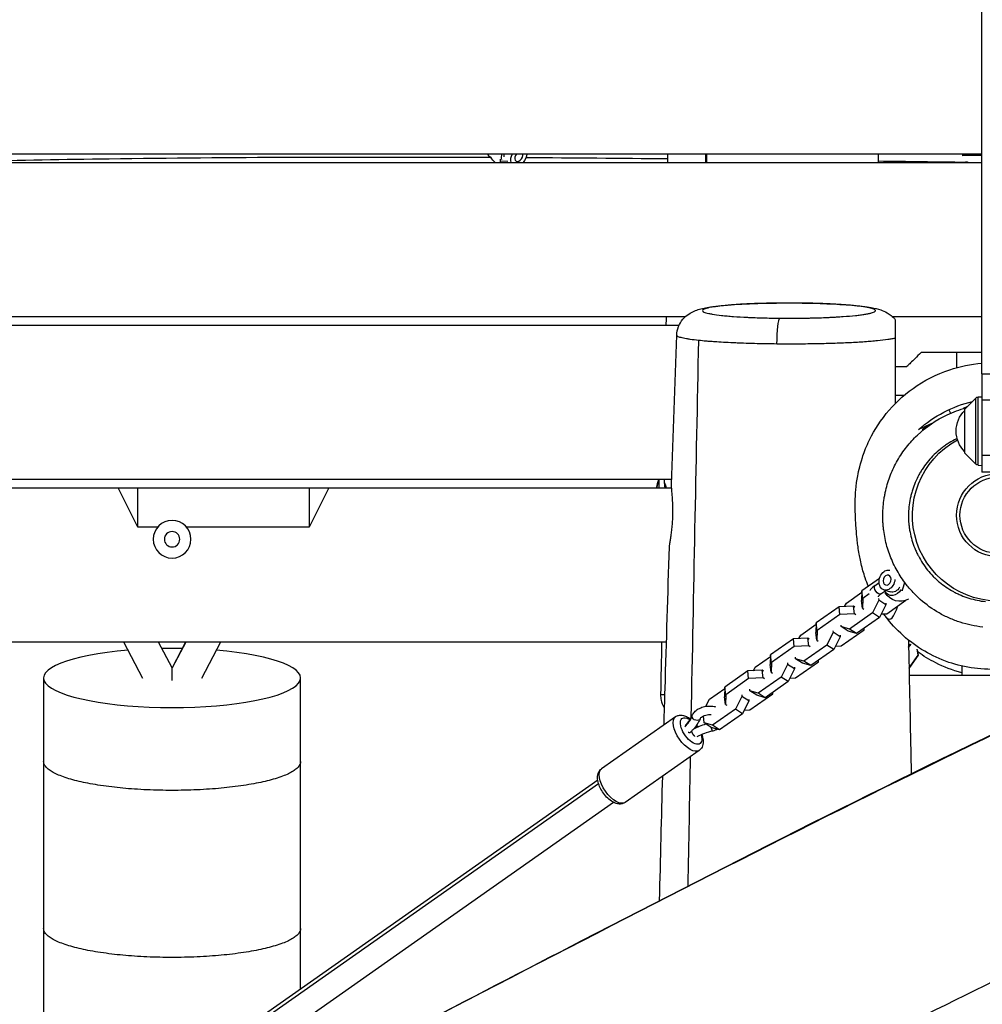
# Model space of a CAD drawing. Units: millimetres. Extents: x -6335 to 5597, y -7084 to 8160.
# Drawn here: x -571 to -9, y 2914 to 3489 of the extents above; entities that cross this region are included whole.
import ezdxf

# ---------------------------------------------------------------- set-up
doc = ezdxf.new("R2010")
doc.units = ezdxf.units.MM
doc.header["$LTSCALE"] = 20
doc.linetypes.add('HIDDEN', pattern=[9.525, 6.35, -3.175])
for name, color, linetype in [('2d', 230, 'Continuous'), ('ASTM-BufferZone', 240, 'HIDDEN'), ('ASTM-SafetyZone', 64, 'HIDDEN')]:
    doc.layers.add(name, color=color, linetype=linetype)

msp = doc.modelspace()

# ---------------------------------------------------------------- linework, layer by layer
at = {"layer": '2d'}
for p, q in [((-985.46, 3411), (-9.5, 3411)), ((-297.53, 3410.33), (-297.54, 3411)), ((-297.53, 3411), (-297.53, 3410.33)), ((-297.53, 3410.33), (-295.99, 3408.97)), ((-170.01, 3406), (-170.01, 3411)), ((-70.01, 3411), (-70.01, 3406)), ((-9.5, 3410), (-21, 3410)), ((-986.12, 3406), (-9.5, 3406)), ((-290.33, 3406), (-290.32, 3406.83)), ((-290.32, 3406.83), (-290.31, 3407.91)), ((-290.32, 3406.83), (-286.09, 3406.8)), ((-788.97, 3316), (-182.46, 3316)), ((-153.46, 3316), (-153.46, 3316)), ((-61.69, 3316), (-9.5, 3316)), ((-754.64, 3311), (-186.12, 3311)), ((-24.15, 3286.19), (-24.15, 3295)), ((-9.5, 3282.5), (-9.5, 3225.15)), ((-9.5, 3282.5), (-1.5, 3282.5)), ((-19.5, 3261.95), (-12.98, 3268.46)), ((-12.98, 3229.84), (-12.98, 3268.46)), ((-11.67, 3269.05), (-9.5, 3269.16)), ((-11.67, 3229.25), (-11.67, 3269.05)), ((-1.5, 3267.15), (-9.5, 3267.15)), ((-28.74, 3261.63), (-27.78, 3259.57)), ((-18.23, 3263.22), (-20.34, 3262.24)), ((-19.5, 3236.35), (-19.5, 3261.95)), ((-38.29, 3253.86), (-46.5, 3250.04)), ((-19.5, 3236.35), (-12.98, 3229.84)), ((-9.5, 3235.15), (-1.5, 3235.15)), ((-11.67, 3229.25), (-9.5, 3229.14)), ((-1.5, 3225.15), (-9.5, 3225.15)), ((-744.23, 3221), (-190.48, 3221)), ((-198.01, 3221), (-198.01, 3216)), ((-744.19, 3216), (-190.51, 3216)), ((-502.01, 3193.06), (-513.48, 3216)), ((-502.01, 3193.06), (-502.01, 3216)), ((-402.01, 3216), (-402.01, 3193.06)), ((-390.54, 3216), (-402.01, 3193.06)), ((-490.44, 3193.06), (-502.01, 3193.06)), ((-402.01, 3193.06), (-473.56, 3193.06)), ((-45.41, 3174.19), (-45.41, 3174.19)), ((-69.2, 3163.14), (-79.53, 3155.88)), ((-39.52, 3166.11), (-39.52, 3166.1)), ((-79.53, 3155.88), (-79.71, 3150.26)), ((-79, 3151.41), (-79.53, 3155.88)), ((-71.84, 3158.97), (-69.44, 3160.66)), ((-68.39, 3154.06), (-65.49, 3156.1)), ((-66.62, 3156.45), (-62.82, 3155.25)), ((-34.69, 3161.38), (-34.69, 3161.38)), ((-33.08, 3160.06), (-33.08, 3160.06)), ((-28.15, 3156.65), (-28.15, 3156.65)), ((-88.52, 3148.75), (-79.55, 3155.05)), ((-79.19, 3145.79), (-79.71, 3150.26)), ((-79, 3151.41), (-79.19, 3145.79)), ((-75.18, 3154.1), (-79, 3151.41)), ((-69.6, 3150.42), (-73.38, 3142.95)), ((-69.71, 3151.33), (-69.6, 3150.42)), ((-65.47, 3147.81), (-69.6, 3150.42)), ((-64.96, 3142.54), (-53.83, 3150.37)), ((-47.14, 3152.44), (-47.14, 3152.44)), ((-26.09, 3155.46), (-26.09, 3155.46)), ((-25.91, 3155.36), (-25.91, 3155.37)), ((-92.81, 3146.54), (-106.17, 3137.15)), ((-84.39, 3146.97), (-92.81, 3146.54)), ((-92.29, 3142.08), (-92.81, 3146.54)), ((-89.55, 3146.71), (-88.52, 3148.75)), ((-83.87, 3142.5), (-84.39, 3146.97)), ((-83.55, 3146.44), (-84.39, 3146.97)), ((-79.19, 3145.79), (-78.35, 3145.26)), ((-65.47, 3147.81), (-69.25, 3140.34)), ((-65.58, 3148.72), (-65.47, 3147.81)), ((-92.29, 3142.08), (-105.64, 3132.69)), ((-83.87, 3142.5), (-92.29, 3142.08)), ((-73.38, 3142.95), (-86.73, 3133.56)), ((-83.03, 3141.97), (-83.87, 3142.5)), ((-69.25, 3140.34), (-82.6, 3130.95)), ((-69.25, 3140.34), (-73.38, 3142.95)), ((-68.22, 3142.38), (-64.96, 3142.54)), ((-115.16, 3130.02), (-106.19, 3136.33)), ((-106.17, 3137.15), (-106.36, 3131.53)), ((-105.64, 3132.69), (-106.17, 3137.15)), ((-91.56, 3134.98), (-91.67, 3135.9)), ((-91.6, 3123.82), (-78.24, 3133.21)), ((-86.73, 3133.56), (-91.56, 3134.98)), ((-87.43, 3132.37), (-91.56, 3134.98)), ((-82.6, 3130.95), (-86.73, 3133.56)), ((-78.24, 3133.21), (-78.21, 3134.03)), ((-119.45, 3127.82), (-132.81, 3118.43)), ((-111.04, 3128.24), (-119.45, 3127.82)), ((-118.93, 3123.35), (-119.45, 3127.82)), ((-116.19, 3127.98), (-115.16, 3130.02)), ((-110.51, 3123.77), (-111.04, 3128.24)), ((-110.19, 3127.71), (-111.04, 3128.24)), ((-105.83, 3127.06), (-106.36, 3131.53)), ((-105.64, 3132.69), (-105.83, 3127.06)), ((-96.24, 3131.69), (-100.02, 3124.22)), ((-96.35, 3132.6), (-96.24, 3131.69)), ((-92.11, 3129.08), (-96.24, 3131.69)), ((-92.11, 3129.08), (-95.89, 3121.61)), ((-92.22, 3130), (-92.11, 3129.08)), ((-82.6, 3130.95), (-87.43, 3132.37)), ((-193.52, 3126), (-743.67, 3126)), ((-499.09, 3104.78), (-510.22, 3126)), ((-482, 3110.88), (-489.93, 3126)), ((-482, 3110.95), (-489.89, 3126)), ((-474.07, 3126), (-482, 3110.88)), ((-474.11, 3126), (-482, 3110.95)), ((-453.79, 3126), (-464.91, 3104.78)), ((-118.93, 3123.35), (-132.28, 3113.96)), ((-110.51, 3123.77), (-118.93, 3123.35)), ((-100.02, 3124.22), (-113.38, 3114.83)), ((-109.67, 3123.24), (-110.51, 3123.77)), ((-95.89, 3121.61), (-109.25, 3112.22)), ((-105.83, 3127.06), (-104.99, 3126.53)), ((-95.89, 3121.61), (-100.02, 3124.22)), ((-94.86, 3123.65), (-91.6, 3123.82)), ((-52.25, 3123.35), (-51.25, 3124.73)), ((-52.24, 3122.71), (-50.83, 3124.66)), ((-46.64, 3118.37), (-47.18, 3121.74)), ((-46.46, 3118.24), (-46.98, 3121.51)), ((-141.8, 3111.29), (-132.84, 3117.6)), ((-132.81, 3118.43), (-133, 3112.8)), ((-132.28, 3113.96), (-132.81, 3118.43)), ((-118.2, 3116.25), (-118.31, 3117.17)), ((-113.38, 3114.83), (-118.2, 3116.25)), ((-114.07, 3113.65), (-118.2, 3116.25)), ((-51.99, 3110.98), (-46.64, 3118.37)), ((-51.98, 3110.61), (-46.46, 3118.24)), ((-46.64, 3118.37), (-46.46, 3118.24)), ((-142.83, 3109.25), (-141.8, 3111.29)), ((-132.47, 3108.33), (-133, 3112.8)), ((-132.28, 3113.96), (-132.47, 3108.33)), ((-122.88, 3112.96), (-126.66, 3105.49)), ((-122.99, 3113.88), (-122.88, 3112.96)), ((-118.75, 3110.35), (-122.88, 3112.96)), ((-118.75, 3110.35), (-122.53, 3102.88)), ((-118.86, 3111.27), (-118.75, 3110.35)), ((-118.24, 3105.09), (-104.88, 3114.48)), ((-109.25, 3112.22), (-114.07, 3113.65)), ((-109.25, 3112.22), (-113.38, 3114.83)), ((-104.88, 3114.48), (-104.86, 3115.31)), ((-21.15, 3111.98), (-21.15, 3106.46)), ((-557, 3105), (-557, 2831.6)), ((-407, 2923.65), (-407, 3105)), ((-146.09, 3109.09), (-159.45, 3099.7)), ((-145.57, 3104.62), (-158.92, 3095.23)), ((-137.68, 3109.51), (-146.09, 3109.09)), ((-145.57, 3104.62), (-146.09, 3109.09)), ((-137.15, 3105.04), (-145.57, 3104.62)), ((-126.66, 3105.49), (-140.02, 3096.1)), ((-137.15, 3105.04), (-137.68, 3109.51)), ((-136.83, 3108.98), (-137.68, 3109.51)), ((-136.31, 3104.51), (-137.15, 3105.04)), ((-132.47, 3108.33), (-131.63, 3107.8)), ((-122.53, 3102.88), (-126.66, 3105.49)), ((-121.5, 3104.92), (-118.24, 3105.09)), ((-168.44, 3092.56), (-159.48, 3098.87)), ((-159.45, 3099.7), (-159.64, 3094.07)), ((-158.92, 3095.23), (-159.45, 3099.7)), ((-144.84, 3097.53), (-144.95, 3098.44)), ((-122.53, 3102.88), (-135.89, 3093.49)), ((-159.11, 3089.61), (-159.64, 3094.07)), ((-158.92, 3095.23), (-159.11, 3089.61)), ((-149.52, 3094.23), (-153.3, 3086.76)), ((-149.63, 3095.15), (-149.52, 3094.23)), ((-145.39, 3091.63), (-149.52, 3094.23)), ((-144.88, 3086.36), (-131.52, 3095.75)), ((-140.02, 3096.1), (-144.84, 3097.53)), ((-140.71, 3094.92), (-144.84, 3097.53)), ((-135.89, 3093.49), (-140.71, 3094.92)), ((-135.89, 3093.49), (-140.02, 3096.1)), ((-131.52, 3095.75), (-131.5, 3096.58)), ((-170.51, 3088.48), (-168.44, 3092.56)), ((-159.11, 3089.61), (-158.27, 3089.07)), ((-145.39, 3091.63), (-149.17, 3084.15)), ((-145.5, 3092.54), (-145.39, 3091.63)), ((-188.21, 3082.36), (-231.41, 3051.99)), ((-171.48, 3078.8), (-171.96, 3082.85)), ((-153.3, 3086.76), (-166.66, 3077.37)), ((-149.17, 3084.15), (-162.53, 3074.76)), ((-149.17, 3084.15), (-153.3, 3086.76)), ((-148.14, 3086.19), (-144.88, 3086.36)), ((-166.66, 3077.37), (-171.48, 3078.8)), ((-167.35, 3076.19), (-171.48, 3078.8)), ((-162.53, 3074.76), (-167.35, 3076.19)), ((-162.53, 3074.76), (-166.66, 3077.37)), ((-179.61, 3073.35), (-179.71, 3073.28)), ((-174.41, 3062.72), (-217.61, 3032.35)), ((-716.04, 2703.97), (-233.19, 3043.42)), ((-715.13, 2707.04), (-233.66, 3045.52)), ((-705.93, 2693.95), (-224.46, 3032.43))]:
    msp.add_line(p, q, dxfattribs=at)
for radius in [24.25, 22.25]:
    msp.add_circle((0, 3200), radius, dxfattribs=at)
at = {"layer": '2d', "extrusion": (0, 0, -1)}
for radius in [11, 4.5]:
    msp.add_circle((482, 3186), radius, dxfattribs=at)
for centre, radius, start, end in [((287.32, 3413.9), 10, 307.842, 330.8016), ((0, 3338), 75, 73.7398, 76.73852), ((-2.96, 3193.66), 75, 48.7398, 76.17342), ((11.57, 3267.05), 2, 45.012, 87), ((7.51, 3249.15), 17, 314.85439, 45.14561), ((0, 3200), 50, 100.95278, 61.68433), ((20.92, 3244.86), 11.5, 336.76886, 336.78265), ((11.57, 3231.25), 2, 273, 314.988), ((126.01, 3200), 75, 12.31777, 16.2602), ((57.22, 3159.78), 10, 240.58185, 329.72123)]:
    msp.add_arc(centre, radius, start, end, dxfattribs=at)
for centre, major_axis, ratio, start_param, end_param in [((-283.52, 3411.61), (4.13, 6.85), 0.673642, 3.765675, 4.244455), ((-283.52, 3411.61), (3.1, 5.14), 0.673642, 3.885029, 4.216886), ((-279.72, 3409.32), (3.1, 5.14), 0.673642, 3.685025, 4.63449), ((-279.72, 3409.32), (3.1, 5.14), 0.673642, 0.877663, 1.827127), ((-127.45, 3300.12), (0.14, 15), 0.10619, 4.702161, 6.19461), ((-64.82, 3162.17), (1.8, 5.72), 0.747679, 1.282615, 6.233276), ((-70.12, 3156.51), (-1.73, 2.45), 0.474688, 3.141593, 6.283185), ((-61.02, 3160.98), (2.41, 7.63), 0.747679, 1.919159, 3.727894), ((-61.02, 3160.98), (1.8, 5.72), 0.747679, 1.872174, 3.141593), ((-181.31, 3072.54), (-6.9, 9.82), 0.474688, 3.141593, 6.283185), ((-179.15, 3074.06), (-5.18, 7.36), 0.474688, 2.181188, 7.150726), ((-176.23, 3082.09), (-2.29, 0.99), 0.700305, -0.385159, 0), ((-176.23, 3082.09), (-2.29, 0.99), 0.700305, 3.141593, 5.898026), ((-179.15, 3074.06), (-5.18, 7.36), 0.474688, 1.47495, 1.59404), ((-224.51, 3042.17), (-6.9, 9.82), 0.474688, 3.141593, 6.283185)]:
    msp.add_ellipse(centre, major_axis=major_axis, ratio=ratio, start_param=start_param, end_param=end_param, dxfattribs=at)
at = {"layer": '2d'}
for centre, major_axis, ratio, start_param, end_param in [((-279.72, 3409.32), (1.55, 2.57), 0.673642, 1.305822, 5.748397), ((-116.7, 3308.94), (0.14, 15), 0.106181, 0, 0.088575), ((-126.01, 3200), (-75, 0), 0.994543, -0.283794, -0.216184), ((-64.82, 3162.17), (0.9, 2.86), 0.747679, 3.141593, 9.424778), ((-482, 3105), (-75, 0), 0.230187, 4.633575, 4.791203), ((-482, 3105), (-75, 0), 0.230187, -1.220911, 4.362504), ((-167.27, 3076.43), (-0.56, 2.44), 0.123754, 1.587791, 3.141593)]:
    msp.add_ellipse(centre, major_axis=major_axis, ratio=ratio, start_param=start_param, end_param=end_param, dxfattribs=at)
for points, knots in [([(-9.5, 3282.5), (-9.5, 3448.21), (-9.5, 3529.13), (-9.5, 3681.34), (-9.5, 3780.05), (-9.5, 3876.15), (-9.5, 3902.43), (-9.5, 3904.88), (-9.5, 3904.88)], [0.001993, 0.001993, 0.001993, 0.001993, 0.1380307, 0.1829362, 0.2465271, 0.2802123, 0.2864853, 0.2944008, 0.2944008, 0.2944008, 0.2944008]), ([(-596.91, 3406.8), (-570.86, 3407.33), (-544.8, 3407.82), (-447.67, 3409.16), (-376.55, 3409.33), (-302.32, 3409.02), (-299.18, 3409.01), (-296.04, 3408.99)], [74.171662, 74.171662, 74.171662, 74.171662, 81.994152, 81.994152, 103.322852, 103.322852, 104.265184, 104.265184, 104.265184, 104.265184]), ([(-17.54, 3406), (-17.54, 3406), (-17.54, 3406), (-17.78, 3406.05), (-17.99, 3406.09), (-18.36, 3406.15), (-18.51, 3406.17), (-18.88, 3406.21), (-19, 3406.2), (-19, 3406.14)], [0.112138384, 0.112138384, 0.112138384, 0.112138384, 0.112139481, 0.112139481, 0.114003023, 0.114003023, 0.115866565, 0.115866565, 0.119593649, 0.119593649, 0.119593649, 0.119593649]), ([(-187.53, 3305.09), (-187.47, 3306.82), (-187.1, 3308.56), (-185.86, 3311.74), (-184.96, 3313.22), (-182.9, 3315.69), (-181.71, 3316.72), (-179.47, 3318.24), (-178.41, 3318.79), (-176.3, 3319.69), (-175.26, 3320.03), (-171.92, 3320.96), (-169.58, 3321.37), (-164.18, 3322.13), (-161.17, 3322.44), (-152.7, 3323.14), (-146.66, 3323.47), (-134.67, 3323.86), (-128.66, 3323.96), (-120.66, 3323.97), (-118.6, 3323.96), (-116.56, 3323.94)], [0, 0, 0, 0, 0.539227, 0.539227, 1.077449, 1.077449, 1.607676, 1.607676, 2.115757, 2.115757, 2.721041, 2.721041, 4.117467, 4.117467, 5.455507, 5.455507, 7.498203, 7.498203, 9.281505, 9.281505, 9.897746, 9.897746, 9.897746, 9.897746]), ([(-116.7, 3323.89), (-118.35, 3323.9), (-120.01, 3323.91), (-122.5, 3323.91), (-123.34, 3323.91), (-124.99, 3323.91), (-125.81, 3323.9), (-129.92, 3323.87), (-133.15, 3323.81), (-137.91, 3323.69), (-139.49, 3323.64), (-142.56, 3323.53), (-144.05, 3323.47), (-146.96, 3323.34), (-148.38, 3323.26), (-150.45, 3323.15), (-151.13, 3323.1), (-152.46, 3323.02), (-153.12, 3322.97), (-156.36, 3322.74), (-158.71, 3322.54), (-161.87, 3322.21), (-162.86, 3322.09), (-164.26, 3321.91), (-164.71, 3321.85), (-165.58, 3321.72), (-165.99, 3321.66), (-167.97, 3321.34), (-169.25, 3321.08), (-170.48, 3320.73), (-170.71, 3320.66), (-171.13, 3320.52), (-171.32, 3320.45), (-171.82, 3320.23), (-172.08, 3320.09), (-172.6, 3319.66), (-172.63, 3319.37), (-172.26, 3319), (-172.17, 3318.93), (-171.93, 3318.79), (-171.8, 3318.72), (-171.34, 3318.5), (-170.56, 3318.22), (-169.48, 3317.95), (-168.55, 3317.74), (-168.22, 3317.68), (-167.52, 3317.55), (-167.15, 3317.48), (-165.23, 3317.16), (-163.42, 3316.91), (-160.32, 3316.58), (-159.22, 3316.47), (-157.47, 3316.31), (-156.87, 3316.26), (-155.66, 3316.16), (-155.03, 3316.11), (-151.87, 3315.88), (-149.15, 3315.72), (-145.52, 3315.54), (-144.78, 3315.51), (-143.29, 3315.45), (-142.53, 3315.42), (-140.24, 3315.33), (-138.69, 3315.28), (-133.99, 3315.15), (-130.76, 3315.09), (-127.45, 3315.06)], [0.1534137, 0.1534137, 0.1534137, 0.1534137, 0.1583808, 0.1583808, 0.1608644, 0.1608644, 0.163348, 0.163348, 0.1732823, 0.1732823, 0.1782494, 0.1782494, 0.1832166, 0.1832166, 0.1881837, 0.1881837, 0.1906673, 0.1906673, 0.1931509, 0.1931509, 0.2030852, 0.2030852, 0.2080523, 0.2080523, 0.2105359, 0.2105359, 0.2130195, 0.2130195, 0.2229538, 0.2229538, 0.2254373, 0.2254373, 0.2279209, 0.2279209, 0.2328881, 0.2328881, 0.2428224, 0.2428224, 0.2453059, 0.2453059, 0.2477895, 0.2477895, 0.2527567, 0.2577238, 0.2577238, 0.2602074, 0.2602074, 0.262691, 0.262691, 0.2726253, 0.2726253, 0.2775924, 0.2775924, 0.280076, 0.280076, 0.2825596, 0.2825596, 0.2924939, 0.2924939, 0.2949774, 0.2949774, 0.297461, 0.297461, 0.3024282, 0.3024282, 0.3123624, 0.3123624, 0.3123624, 0.3123624]), ([(-127.45, 3315.06), (-125.79, 3315.05), (-124.13, 3315.04), (-120.8, 3315.04), (-119.14, 3315.04), (-115.85, 3315.07), (-114.21, 3315.09), (-111.76, 3315.13), (-110.95, 3315.15), (-109.33, 3315.18), (-108.53, 3315.2), (-104.57, 3315.3), (-101.53, 3315.41), (-97.88, 3315.58), (-97.16, 3315.61), (-95.73, 3315.69), (-95.03, 3315.73), (-92.94, 3315.85), (-91.61, 3315.93), (-87.77, 3316.21), (-85.43, 3316.41), (-82.78, 3316.69), (-82.26, 3316.75), (-81.26, 3316.86), (-80.78, 3316.92), (-79.39, 3317.1), (-78.53, 3317.23), (-76.96, 3317.48), (-76.25, 3317.61), (-75.28, 3317.81), (-74.98, 3317.88), (-74.41, 3318.02), (-74.14, 3318.08), (-72.91, 3318.43), (-72.24, 3318.72), (-71.72, 3319.15), (-71.62, 3319.29), (-71.61, 3319.51), (-71.62, 3319.59), (-71.69, 3319.73), (-71.74, 3319.8), (-72.12, 3320.16), (-72.73, 3320.45), (-73.9, 3320.8), (-74.15, 3320.87), (-74.7, 3321), (-74.99, 3321.07), (-75.92, 3321.27), (-76.62, 3321.41), (-78.9, 3321.79), (-80.71, 3322.03), (-83.32, 3322.32), (-83.86, 3322.37), (-84.96, 3322.48), (-85.52, 3322.53), (-87.26, 3322.69), (-88.46, 3322.79), (-90.99, 3322.97), (-92.3, 3323.06), (-95.03, 3323.22), (-96.46, 3323.3), (-100.81, 3323.51), (-103.84, 3323.62), (-107.77, 3323.73), (-108.56, 3323.75), (-110.16, 3323.79), (-110.97, 3323.8), (-113.42, 3323.85), (-115.05, 3323.87), (-116.7, 3323.89)], [0.3123624, 0.3123624, 0.3123624, 0.3123624, 0.3173263, 0.3173263, 0.3222901, 0.3222901, 0.3272539, 0.3272539, 0.3297358, 0.3297358, 0.3322177, 0.3322177, 0.3421454, 0.3421454, 0.3446273, 0.3446273, 0.3471092, 0.3471092, 0.352073, 0.352073, 0.3620007, 0.3620007, 0.3644826, 0.3644826, 0.3669645, 0.3669645, 0.3719283, 0.3719283, 0.3768922, 0.3768922, 0.3793741, 0.3793741, 0.381856, 0.381856, 0.3917836, 0.3917836, 0.3967475, 0.3967475, 0.3992294, 0.3992294, 0.4017113, 0.4017113, 0.4116389, 0.4116389, 0.4141209, 0.4141209, 0.4166028, 0.4166028, 0.4215666, 0.4215666, 0.4314942, 0.4314942, 0.4339762, 0.4339762, 0.4364581, 0.4364581, 0.4414219, 0.4414219, 0.4463857, 0.4463857, 0.4513495, 0.4513495, 0.4612772, 0.4612772, 0.4637591, 0.4637591, 0.466241, 0.466241, 0.4712048, 0.4712048, 0.4712048, 0.4712048]), ([(-116.56, 3323.94), (-110.83, 3323.89), (-105.12, 3323.75), (-94.61, 3323.31), (-89.68, 3323.01), (-80.98, 3322.26), (-77.2, 3321.81), (-72.07, 3320.88), (-70.34, 3320.5), (-67.32, 3319.48), (-66.06, 3318.99), (-63.92, 3317.75), (-63.13, 3317.22), (-61.53, 3315.9), (-60.72, 3315.09), (-60, 3314.19)], [0, 0, 0, 0, 1.72955, 1.72955, 3.46776, 3.46776, 5.271888, 5.271888, 6.359026, 6.359026, 7.016255, 7.016255, 7.377891, 7.377891, 7.759033, 7.759033, 7.759033, 7.759033]), ([(-60, 3314.19), (-60, 3314.19), (-60, 3314.13), (-60, 3313.93), (-60, 3313.81), (-60, 3313.52), (-60, 3313.35), (-60, 3312.93), (-60, 3312.69), (-60, 3312.13), (-60, 3311.81), (-60, 3311.26), (-60, 3311.06), (-60, 3310.63), (-60, 3310.4), (-60, 3309.91), (-60, 3309.65), (-60, 3309.08), (-60, 3308.78), (-60, 3308.13), (-60, 3307.78), (-60, 3307.23), (-60, 3307.03), (-60, 3306.63), (-60, 3306.42), (-60, 3305.77), (-60, 3305.32), (-60, 3304.59), (-60, 3304.34), (-60, 3303.84), (-60, 3303.58), (-60, 3303.32)], [0.02025754, 0.02025754, 0.02025754, 0.02025754, 0.0243922, 0.0243922, 0.02744123, 0.02744123, 0.03049025, 0.03049025, 0.03353928, 0.03353928, 0.03658831, 0.03658831, 0.03811282, 0.03811282, 0.03963733, 0.03963733, 0.04116184, 0.04116184, 0.04268636, 0.04268636, 0.04421087, 0.04421087, 0.04497312, 0.04497312, 0.04573538, 0.04573538, 0.04725989, 0.04725989, 0.04802215, 0.04802215, 0.04878441, 0.04878441, 0.04878441, 0.04878441]), ([(-174.64, 3302.05), (-176.51, 3302.25), (-178.2, 3302.45), (-180.45, 3302.78), (-181.16, 3302.89), (-182.46, 3303.12), (-183.05, 3303.23), (-184.66, 3303.58), (-185.52, 3303.81), (-186.48, 3304.17), (-186.75, 3304.29), (-187.06, 3304.47), (-187.15, 3304.53), (-187.31, 3304.66), (-187.37, 3304.72), (-187.49, 3304.88), (-187.53, 3304.99), (-187.53, 3305.09)], [0.06155707, 0.06155707, 0.06155707, 0.06155707, 0.07110325, 0.07110325, 0.07587634, 0.07587634, 0.08064943, 0.08064943, 0.09019561, 0.09019561, 0.0949687, 0.0949687, 0.09735524, 0.09735524, 0.09974179, 0.09974179, 0.10384023, 0.10384023, 0.10384023, 0.10384023]), ([(-129.04, 3299.98), (-133.56, 3300.02), (-137.95, 3300.1), (-144.34, 3300.27), (-146.44, 3300.33), (-149.53, 3300.44), (-150.56, 3300.48), (-152.58, 3300.56), (-153.58, 3300.61), (-158.48, 3300.83), (-162.13, 3301.03), (-166.35, 3301.33), (-167.18, 3301.39), (-168.8, 3301.51), (-169.59, 3301.58), (-171.87, 3301.77), (-173.3, 3301.91), (-174.64, 3302.05)], [0.00707429, 0.00707429, 0.00707429, 0.00707429, 0.02069498, 0.02069498, 0.02750533, 0.02750533, 0.0309105, 0.0309105, 0.03431568, 0.03431568, 0.04793637, 0.04793637, 0.05134155, 0.05134155, 0.05474672, 0.05474672, 0.06155707, 0.06155707, 0.06155707, 0.06155707]), ([(-60, 3303.32), (-60.3, 3303.26), (-60.61, 3303.19), (-61.27, 3303.06), (-61.62, 3302.99), (-62.72, 3302.8), (-63.52, 3302.67), (-66.12, 3302.3), (-68.12, 3302.06), (-70.98, 3301.78), (-71.57, 3301.73), (-72.76, 3301.62), (-73.38, 3301.57), (-75.25, 3301.41), (-76.55, 3301.31), (-80.62, 3301.03), (-83.54, 3300.86), (-88.23, 3300.63), (-89.83, 3300.56), (-93.09, 3300.43), (-94.75, 3300.37), (-99.81, 3300.21), (-103.31, 3300.13), (-108.74, 3300.03), (-110.56, 3300.01), (-114.22, 3299.97), (-116.06, 3299.96), (-118.83, 3299.95), (-119.76, 3299.95), (-121.62, 3299.94), (-122.55, 3299.95), (-125.34, 3299.95), (-127.19, 3299.96), (-129.04, 3299.98)], [0.33215246, 0.33215246, 0.33215246, 0.33215246, 0.33494064, 0.33494064, 0.33772882, 0.33772882, 0.34330517, 0.34330517, 0.35445788, 0.35445788, 0.35724606, 0.35724606, 0.36003424, 0.36003424, 0.36561059, 0.36561059, 0.3767633, 0.3767633, 0.38233965, 0.38233965, 0.38791601, 0.38791601, 0.39906872, 0.39906872, 0.40464507, 0.40464507, 0.41022143, 0.41022143, 0.4130096, 0.4130096, 0.41579778, 0.41579778, 0.42137414, 0.42137414, 0.42137414, 0.42137414]), ([(-60, 3303.32), (-60, 3291.96), (-60, 3280.6), (-60, 3267.89), (-60, 3266.55), (-60, 3265.21)], [0.01450532, 0.01450532, 0.01450532, 0.01450532, 0.04861345, 0.04861345, 0.0526362, 0.0526362, 0.0526362, 0.0526362]), ([(-45, 3295), (-46.27, 3293.73), (-47.42, 3292.58), (-49.45, 3290.55), (-50.34, 3289.66), (-51.82, 3288.18), (-52.39, 3287.61), (-53.16, 3286.84), (-53.37, 3286.63), (-53.38, 3286.62), (-53.38, 3286.62), (-53.38, 3286.62)], [0, 0, 0, 0, 0.0083789, 0.0083789, 0.0167578, 0.0167578, 0.02513671, 0.02513671, 0.03351561, 0.03351561, 0.03376755, 0.03376755, 0.03376755, 0.03376755]), ([(-75.7, 3158.56), (-76.04, 3159.39), (-76.35, 3160.18), (-77.95, 3164.42), (-78.74, 3167.13), (-80.2, 3172.66), (-80.68, 3175.11), (-81.63, 3180.43), (-81.93, 3182.87), (-82.57, 3188.52), (-82.77, 3191.29), (-83.24, 3198.59), (-83.5, 3201.75), (-83.28, 3211.35), (-83.49, 3213.84), (-81.63, 3224.76), (-80.96, 3228.33), (-78.37, 3236.24), (-77.28, 3239.19), (-73.43, 3247.5), (-69.99, 3253.5), (-61.02, 3264.56), (-55.71, 3269.71), (-43.28, 3278.61), (-35.97, 3282.39), (-22.24, 3286.95), (-15.89, 3288.25), (-9.5, 3288.77)], [180.917129, 180.917129, 180.917129, 180.917129, 182.090471, 182.090471, 187.607586, 187.607586, 195.278774, 195.278774, 206.838614, 206.838614, 225.267467, 225.267467, 257.908392, 257.908392, 269.863834, 269.863834, 273.89231, 273.89231, 275.775136, 275.775136, 278.585308, 278.585308, 281.079434, 281.079434, 283.684332, 283.684332, 285.718612, 285.718612, 285.718612, 285.718612]), ([(-47.09, 3246.82), (-42.02, 3251.66), (-36.07, 3255.72), (-26.22, 3260.33), (-22.54, 3261.67), (-18.78, 3262.67)], [0, 0, 0, 0, 2.104557, 2.104557, 3.26471, 3.26471, 3.26471, 3.26471]), ([(-40.38, 3252.41), (-40.79, 3252.18), (-41.16, 3251.96), (-41.81, 3251.57), (-42.09, 3251.41), (-42.6, 3251.09), (-42.84, 3250.94), (-43.45, 3250.55), (-43.76, 3250.35), (-44.07, 3250.14), (-44.15, 3250.08), (-44.25, 3250.01), (-44.27, 3249.99), (-44.27, 3249.98)], [0.04652735, 0.04652735, 0.04652735, 0.04652735, 0.04866878, 0.04866878, 0.05054065, 0.05054065, 0.05241253, 0.05241253, 0.05615628, 0.05615628, 0.05802816, 0.05802816, 0.05990003, 0.05990003, 0.05990003, 0.05990003]), ([(-44.27, 3249.98), (-44.27, 3249.98), (-44.24, 3249.99), (-44.13, 3250.05), (-44.05, 3250.1), (-43.73, 3250.29), (-43.42, 3250.48), (-42.79, 3250.85), (-42.56, 3250.98), (-42.04, 3251.29), (-41.76, 3251.45), (-41.44, 3251.63), (-41.42, 3251.64), (-41.41, 3251.65)], [0.05990003, 0.05990003, 0.05990003, 0.05990003, 0.0617703, 0.0617703, 0.06364057, 0.06364057, 0.0673811, 0.0673811, 0.06925137, 0.06925137, 0.07112164, 0.07112164, 0.07121647, 0.07121647, 0.07121647, 0.07121647]), ([(-54.52, 3160.81), (-56.38, 3163.32), (-58.06, 3165.97), (-60.3, 3170.14), (-61, 3171.57), (-62.29, 3174.46), (-62.87, 3175.92), (-64.48, 3180.34), (-65.33, 3183.35), (-66.28, 3187.96), (-66.54, 3189.52), (-66.85, 3191.87), (-66.94, 3192.66), (-67.09, 3194.24), (-67.15, 3195.02), (-67.38, 3198.95), (-67.34, 3202.08), (-66.93, 3206.76), (-66.74, 3208.32), (-66.37, 3210.65), (-66.23, 3211.43), (-65.93, 3212.98), (-65.76, 3213.75), (-64.85, 3217.61), (-63.91, 3220.61), (-61.62, 3226.43), (-60.26, 3229.26), (-57.91, 3233.37), (-57.07, 3234.72), (-55.31, 3237.34), (-54.38, 3238.61), (-51.48, 3242.32), (-49.38, 3244.64), (-47.1, 3246.81), (-47.1, 3246.81), (-47.09, 3246.82)], [0.06145421, 0.06145421, 0.06145421, 0.06145421, 0.07096499, 0.07096499, 0.07572038, 0.07572038, 0.08047577, 0.08047577, 0.08998656, 0.08998656, 0.09474195, 0.09474195, 0.09711964, 0.09711964, 0.09949734, 0.09949734, 0.10900812, 0.10900812, 0.11376351, 0.11376351, 0.11614121, 0.11614121, 0.1185189, 0.1185189, 0.12802969, 0.12802969, 0.13754047, 0.13754047, 0.14229586, 0.14229586, 0.14705125, 0.14705125, 0.15656204, 0.15656204, 0.15658124, 0.15658124, 0.15658124, 0.15658124]), ([(-23.95, 3244.83), (-24.44, 3244.59), (-24.93, 3244.35), (-26.86, 3243.33), (-28.27, 3242.5), (-30.33, 3241.15), (-31.01, 3240.68), (-32.34, 3239.71), (-33, 3239.2), (-36.22, 3236.6), (-38.56, 3234.29), (-41.7, 3230.52), (-42.69, 3229.21), (-44.08, 3227.16), (-44.53, 3226.47), (-45.39, 3225.05), (-45.81, 3224.34), (-47.77, 3220.72), (-49.05, 3217.71), (-50.27, 3213.79), (-50.5, 3212.99), (-50.91, 3211.39), (-51.1, 3210.58), (-51.6, 3208.15), (-51.86, 3206.53), (-52.38, 3201.64), (-52.4, 3198.36), (-52.03, 3194.25), (-51.94, 3193.42), (-51.71, 3191.78), (-51.57, 3190.97), (-51.11, 3188.55), (-50.34, 3185.36), (-49.26, 3182.27), (-48.33, 3179.98), (-48, 3179.22), (-47.31, 3177.72), (-46.94, 3176.98), (-45.02, 3173.32), (-43.22, 3170.58), (-40.13, 3166.76), (-39.04, 3165.53), (-37.29, 3163.75), (-36.69, 3163.18), (-35.48, 3162.06), (-34.86, 3161.52), (-31.71, 3158.89), (-29, 3157.05), (-25.38, 3155.08), (-24.65, 3154.7), (-23.16, 3153.98), (-22.4, 3153.64), (-20.12, 3152.67), (-18.58, 3152.11), (-13.89, 3150.65), (-10.68, 3149.98), (-7.38, 3149.62)], [0.1808916, 0.1808916, 0.1808916, 0.1808916, 0.1825382, 0.1825382, 0.1874856, 0.1874856, 0.1899593, 0.1899593, 0.192433, 0.192433, 0.2023279, 0.2023279, 0.2072754, 0.2072754, 0.2097491, 0.2097491, 0.2122228, 0.2122228, 0.2221177, 0.2221177, 0.2245914, 0.2245914, 0.2270651, 0.2270651, 0.2320125, 0.2320125, 0.2419074, 0.2419074, 0.2443811, 0.2443811, 0.2468548, 0.2468548, 0.2518023, 0.2567497, 0.2567497, 0.2592234, 0.2592234, 0.2616972, 0.2616972, 0.271592, 0.271592, 0.2765395, 0.2765395, 0.2790132, 0.2790132, 0.2814869, 0.2814869, 0.2913818, 0.2913818, 0.2938555, 0.2938555, 0.2963292, 0.2963292, 0.3012767, 0.3012767, 0.3111715, 0.3111715, 0.3111715, 0.3111715]), ([(-48.63, 3245.36), (-48.63, 3245.36), (-48.6, 3245.39), (-48.37, 3245.6), (-47.93, 3246.02), (-47.31, 3246.6)], [98.211002, 98.211002, 98.211002, 98.211002, 101.873249, 101.873249, 113.908195, 113.908195, 113.908195, 113.908195]), ([(-193.47, 3216), (-193.64, 3216.59), (-193.8, 3217.1), (-194.03, 3217.76), (-194.11, 3217.97), (-194.26, 3218.34), (-194.32, 3218.49), (-194.51, 3218.87), (-194.6, 3218.99), (-194.69, 3219), (-194.72, 3218.98), (-194.75, 3218.86), (-194.76, 3218.77), (-194.77, 3218.41), (-194.74, 3218.05), (-194.67, 3217.34), (-194.64, 3217.07), (-194.58, 3216.54), (-194.54, 3216.28), (-194.51, 3216)], [0.01906204, 0.01906204, 0.01906204, 0.01906204, 0.02237072, 0.02237072, 0.02423495, 0.02423495, 0.02609917, 0.02609917, 0.02982763, 0.02982763, 0.03169185, 0.03169185, 0.03355608, 0.03355608, 0.03728453, 0.03728453, 0.03914876, 0.03914876, 0.04068743, 0.04068743, 0.04068743, 0.04068743]), ([(-189.82, 3198.33), (-189.8, 3198.95), (-189.78, 3199.57), (-189.75, 3200.82), (-189.74, 3201.44), (-189.74, 3203.32), (-189.76, 3204.54), (-189.82, 3206.32), (-189.85, 3206.9), (-189.91, 3208.06), (-189.94, 3208.62), (-190.04, 3210.26), (-190.12, 3211.29), (-190.24, 3212.72), (-190.28, 3213.18), (-190.35, 3214.05), (-190.39, 3214.47), (-190.48, 3215.63), (-190.53, 3216.31), (-190.58, 3217.34), (-190.59, 3217.72), (-190.58, 3218.03)], [0.05992134, 0.05992134, 0.05992134, 0.05992134, 0.0617862, 0.0617862, 0.06365106, 0.06365106, 0.06738077, 0.06738077, 0.06924563, 0.06924563, 0.07111049, 0.07111049, 0.07484021, 0.07484021, 0.07670506, 0.07670506, 0.07856992, 0.07856992, 0.08229964, 0.08229964, 0.08524462, 0.08524462, 0.08524462, 0.08524462]), ([(-191.79, 3181.48), (-191.78, 3181.59), (-191.77, 3181.71), (-191.74, 3182.02), (-191.72, 3182.24), (-191.65, 3182.73), (-191.61, 3183), (-191.52, 3183.59), (-191.47, 3183.92), (-191.35, 3184.62), (-191.29, 3185), (-191.1, 3186.2), (-190.96, 3187.08), (-190.74, 3188.53), (-190.67, 3189.04), (-190.53, 3190.09), (-190.46, 3190.63), (-190.27, 3192.28), (-190.15, 3193.43), (-190, 3195.24), (-189.96, 3195.86), (-189.88, 3197.09), (-189.85, 3197.71), (-189.82, 3198.33)], [0.03608948, 0.03608948, 0.03608948, 0.03608948, 0.03745084, 0.03745084, 0.03932338, 0.03932338, 0.04119592, 0.04119592, 0.04306846, 0.04306846, 0.04494101, 0.04494101, 0.04868609, 0.04868609, 0.05055863, 0.05055863, 0.05243117, 0.05243117, 0.05617626, 0.05617626, 0.0580488, 0.0580488, 0.05992134, 0.05992134, 0.05992134, 0.05992134]), ([(-194.92, 3077.64), (-194.72, 3084.67), (-194.52, 3091.7), (-193.52, 3126.31), (-192.68, 3153.9), (-191.79, 3181.48)], [147.201962, 147.201962, 147.201962, 147.201962, 149.315982, 149.315982, 157.606005, 157.606005, 157.606005, 157.606005]), ([(-71.84, 3158.97), (-72.83, 3158.27), (-73.71, 3157.49), (-74.57, 3156.43), (-74.7, 3156.25), (-74.83, 3156.06)], [3.1415927, 3.1415927, 3.1415927, 3.1415927, 3.5159724, 3.5159724, 3.5903366, 3.5903366, 3.5903366, 3.5903366]), ([(-8.97, 3134.72), (-13.49, 3135.21), (-17.87, 3136.14), (-24.25, 3138.21), (-26.35, 3139.01), (-29.44, 3140.37), (-30.46, 3140.85), (-32.49, 3141.88), (-33.49, 3142.42), (-38.39, 3145.22), (-42.03, 3147.84), (-46.25, 3151.59), (-47.08, 3152.36), (-48.69, 3153.96), (-49.48, 3154.77), (-51.76, 3157.27), (-53.19, 3159.01), (-54.52, 3160.81)], [0.00699385, 0.00699385, 0.00699385, 0.00699385, 0.02060894, 0.02060894, 0.02741648, 0.02741648, 0.03082025, 0.03082025, 0.03422403, 0.03422403, 0.04783912, 0.04783912, 0.05124289, 0.05124289, 0.05464666, 0.05464666, 0.06145421, 0.06145421, 0.06145421, 0.06145421]), ([(-68.39, 3154.06), (-68.82, 3153.76), (-69.18, 3153.45), (-69.68, 3152.94), (-69.85, 3152.73), (-70.02, 3152.45), (-70.05, 3152.38), (-70.06, 3152.36)], [3.1415927, 3.1415927, 3.1415927, 3.1415927, 3.3986669, 3.3986669, 3.628868, 3.628868, 3.8107324, 3.8107324, 3.8107324, 3.8107324]), ([(14.29, 3112.22), (10.26, 3111.24), (6.06, 3110.56), (-3.41, 3109.84), (-8.79, 3110.01), (-19.12, 3111.36), (-24.15, 3112.58), (-33.98, 3115.93), (-38.73, 3118.19), (-47.77, 3123.49), (-51.89, 3126.63), (-59.58, 3133.5), (-62.82, 3137.22), (-65.87, 3141.22), (-66.33, 3141.84), (-66.77, 3142.45)], [162.759916, 162.759916, 162.759916, 162.759916, 164.011492, 164.011492, 165.613365, 165.613365, 167.273173, 167.273173, 169.179083, 169.179083, 171.472481, 171.472481, 174.403103, 174.403103, 174.953725, 174.953725, 174.953725, 174.953725]), ([(-52.34, 3127.16), (-51.87, 3105.72), (-51.42, 3084.29), (-50.9, 3058.27), (-50.81, 3053.68), (-50.72, 3049.09)], [3.558146, 3.558146, 3.558146, 3.558146, 10.000118, 10.000118, 11.379455, 11.379455, 11.379455, 11.379455]), ([(-21.15, 3108), (-26.6, 3109.47), (-31.76, 3111.49), (-40.17, 3115.74), (-43.65, 3117.88), (-46.75, 3120.08)], [24.34471, 24.34471, 24.34471, 24.34471, 26.177621, 26.177621, 27.688778, 27.688778, 27.688778, 27.688778]), ([(-194.65, 3087.38), (-194.65, 3087.38), (-194.66, 3087.39), (-195.52, 3088.86), (-196.13, 3090.48), (-196.65, 3093.17), (-196.75, 3094.22), (-196.73, 3095.27)], [1.5507397, 1.5507397, 1.5507397, 1.5507397, 1.5535061, 1.5535061, 2.0605163, 2.0605163, 2.3746757, 2.3746757, 2.3746757, 2.3746757]), ([(-194.42, 3095.23), (-194.54, 3095.23), (-194.66, 3095.23), (-195.89, 3095.25), (-196.53, 3095.26), (-196.71, 3095.27), (-196.73, 3095.27), (-196.73, 3095.27)], [0.04297468, 0.04297468, 0.04297468, 0.04297468, 0.0444328, 0.0444328, 0.05924373, 0.05924373, 0.06167883, 0.06167883, 0.06167883, 0.06167883]), ([(-178.53, 3083.08), (-178.2, 3083.83), (-177.74, 3084.52), (-176.55, 3085.82), (-175.79, 3086.42), (-174.06, 3087.44), (-173.07, 3087.85), (-171.01, 3088.43), (-169.93, 3088.6), (-167.77, 3088.68), (-166.69, 3088.59), (-165.42, 3088.32), (-165.18, 3088.26), (-164.94, 3088.2)], [5.763549, 5.763549, 5.763549, 5.763549, 6.049811, 6.049811, 6.380269, 6.380269, 6.73323, 6.73323, 7.088086, 7.088086, 7.442646, 7.442646, 7.52558, 7.52558, 7.52558, 7.52558]), ([(-532.07, 2802.99), (-524.61, 2806.73), (-517.16, 2810.47), (-487.39, 2825.49), (-465.1, 2836.83), (-376.08, 2882.46), (-309.59, 2917.19), (-153.82, 2997.74), (-64.34, 3043.33), (26.34, 3086.36)], [0, 0, 0, 0, 2.501312, 2.501312, 10.005308, 10.005308, 32.517382, 32.517382, 62.630101, 62.630101, 62.630101, 62.630101]), ([(-188.21, 3082.36), (-187.66, 3082.74), (-187.04, 3083.01), (-185.7, 3083.32), (-185, 3083.33), (-183.42, 3083.14), (-182.57, 3082.86), (-180.99, 3082.11), (-180.26, 3081.66), (-179.55, 3081.13)], [0.7202725, 0.7202725, 0.7202725, 0.7202725, 0.9099526, 0.9099526, 1.124287, 1.124287, 1.417531, 1.417531, 1.6904608, 1.6904608, 1.6904608, 1.6904608]), ([(-182.89, 3076.42), (-182.34, 3076.95), (-181.55, 3077.8), (-179.86, 3079.95), (-179.07, 3081.35), (-178.62, 3082.41)], [0.0181327, 0.0181327, 0.0181327, 0.0181327, 0.2777031, 0.5592089, 1, 1, 1, 1]), ([(-182.67, 3077.32), (-181.07, 3078.84), (-179.81, 3080.52), (-178.8, 3082.46), (-178.66, 3082.77), (-178.53, 3083.08)], [0.0157315, 0.0157315, 0.0157315, 0.0157315, 0.8454891, 0.8454891, 0.9998555, 0.9998555, 0.9998555, 0.9998555]), ([(-173.94, 3081.1), (-173.84, 3081.31), (-173.67, 3081.58), (-173.17, 3082.09), (-172.87, 3082.32), (-172.16, 3082.76), (-171.75, 3082.96), (-170.83, 3083.3), (-170.33, 3083.44), (-169.29, 3083.61), (-168.75, 3083.66), (-167.95, 3083.65), (-167.67, 3083.63), (-167.41, 3083.6)], [5.763549, 5.763549, 5.763549, 5.763549, 6.091269, 6.091269, 6.355311, 6.355311, 6.619404, 6.619404, 6.889595, 6.889595, 7.163462, 7.163462, 7.309478, 7.309478, 7.309478, 7.309478]), ([(-173.94, 3081.1), (-174.89, 3078.9), (-176.31, 3076.77), (-178.57, 3074.34), (-179.04, 3073.87), (-179.53, 3073.41)], [0, 0, 0, 0, 0.94811, 0.94811, 1.187298, 1.187298, 1.187298, 1.187298]), ([(-172.88, 3072.03), (-172.8, 3071.81), (-172.73, 3071.59), (-172.29, 3070.21), (-172.07, 3069.05), (-172.05, 3066.79), (-172.23, 3065.65), (-173.14, 3063.91), (-173.66, 3063.27), (-174.34, 3062.77), (-174.37, 3062.75), (-174.41, 3062.72)], [2.811299, 2.811299, 2.811299, 2.811299, 2.883044, 2.883044, 3.258073, 3.258073, 3.621368, 3.621368, 3.850446, 3.850446, 3.861865, 3.861865, 3.861865, 3.861865]), ([(-163.68, 3075.1), (-164.57, 3074.64), (-165.53, 3074.28), (-166.59, 3074.02), (-166.65, 3074.01), (-166.7, 3073.99)], [9.5859535, 9.5859535, 9.5859535, 9.5859535, 9.9245289, 9.9245289, 9.9444139, 9.9444139, 9.9444139, 9.9444139]), ([(-407, 3056.32), (-407, 3055.79), (-407.11, 3055.25), (-407.59, 3054.14), (-407.95, 3053.57), (-408.94, 3052.45), (-409.55, 3051.9), (-411, 3050.83), (-411.83, 3050.32), (-413.6, 3049.35), (-414.62, 3048.86), (-416.95, 3047.87), (-418.24, 3047.38), (-421.04, 3046.44), (-422.55, 3045.98), (-425.7, 3045.12), (-427.33, 3044.71), (-430.61, 3043.97), (-432.39, 3043.61), (-436.21, 3042.9), (-438.24, 3042.55), (-442.43, 3041.92), (-444.6, 3041.63), (-448.97, 3041.11), (-451.16, 3040.87), (-455.44, 3040.47), (-457.72, 3040.29), (-462.45, 3039.96), (-464.9, 3039.82), (-469.85, 3039.6), (-472.35, 3039.52), (-477.27, 3039.41), (-479.69, 3039.38), (-484.32, 3039.38), (-486.74, 3039.41), (-491.66, 3039.52), (-494.16, 3039.6), (-499.11, 3039.82), (-501.56, 3039.96), (-506.29, 3040.29), (-508.57, 3040.47), (-512.84, 3040.87), (-515.04, 3041.11), (-519.4, 3041.63), (-521.57, 3041.92), (-525.77, 3042.55), (-527.79, 3042.9), (-531.61, 3043.61), (-533.4, 3043.97), (-536.67, 3044.71), (-538.31, 3045.12), (-541.45, 3045.98), (-542.96, 3046.44), (-545.76, 3047.38), (-547.06, 3047.87), (-549.38, 3048.86), (-550.41, 3049.35), (-552.18, 3050.32), (-553, 3050.83), (-554.45, 3051.9), (-555.07, 3052.45), (-556.05, 3053.57), (-556.42, 3054.14), (-556.89, 3055.25), (-557, 3055.79), (-557, 3056.32)], [111.072194, 111.072194, 111.072194, 111.072194, 118.014206, 118.014206, 124.956219, 124.956219, 131.898231, 131.898231, 138.840243, 138.840243, 145.782255, 145.782255, 152.724267, 152.724267, 159.666279, 159.666279, 166.608291, 166.608291, 173.550304, 173.550304, 180.492316, 180.492316, 187.434328, 187.434328, 194.37634, 194.37634, 201.318352, 201.318352, 208.260364, 208.260364, 215.202376, 215.202376, 222.144389, 222.144389, 229.086401, 229.086401, 236.028413, 236.028413, 242.970425, 242.970425, 249.912437, 249.912437, 256.854449, 256.854449, 263.796461, 263.796461, 270.738474, 270.738474, 277.680486, 277.680486, 284.622498, 284.622498, 291.56451, 291.56451, 298.506522, 298.506522, 305.448534, 305.448534, 312.390546, 312.390546, 319.332559, 319.332559, 326.274571, 326.274571, 333.216583, 333.216583, 333.216583, 333.216583]), ([(-217.61, 3032.35), (-218.16, 3031.97), (-218.78, 3031.7), (-220.11, 3031.39), (-220.82, 3031.37), (-222.4, 3031.56), (-223.25, 3031.85), (-225.12, 3032.73), (-226.12, 3033.41), (-228, 3035.01), (-228.87, 3035.93), (-230.45, 3037.91), (-231.14, 3038.95), (-232.33, 3041.11), (-232.81, 3042.23), (-233.52, 3044.5), (-233.74, 3045.65), (-233.77, 3047.92), (-233.59, 3049.05), (-232.68, 3050.8), (-232.16, 3051.43), (-231.48, 3051.94), (-231.44, 3051.96), (-231.41, 3051.99)], [3.861865, 3.861865, 3.861865, 3.861865, 4.051545, 4.051545, 4.26588, 4.26588, 4.559124, 4.559124, 4.936627, 4.936627, 5.306696, 5.306696, 5.664669, 5.664669, 6.024637, 6.024637, 6.399666, 6.399666, 6.76296, 6.76296, 6.992039, 6.992039, 7.003458, 7.003458, 7.003458, 7.003458]), ([(87.79, 2971.65), (57.65, 2957.41), (27.64, 2942.9), (-63.19, 2898.16), (-123.69, 2867.28), (-264.9, 2794.34), (-345.5, 2752.04), (-521.44, 2662.38), (-617.12, 2615.67), (-795.29, 2530.85), (-877.68, 2492.44), (-975.15, 2447.23), (-990.18, 2440.27), (-1005.2, 2433.31)], [0, 0, 0, 0, 10.000509, 10.000509, 30.379006, 30.379006, 57.695794, 57.695794, 89.627199, 89.627199, 116.89703, 116.89703, 121.86518, 121.86518, 121.86518, 121.86518]), ([(-407, 2958.8), (-407, 2958.27), (-407.11, 2957.73), (-407.59, 2956.62), (-407.95, 2956.05), (-408.94, 2954.93), (-409.55, 2954.38), (-411, 2953.31), (-411.83, 2952.8), (-413.6, 2951.83), (-414.62, 2951.34), (-416.95, 2950.35), (-418.24, 2949.86), (-421.04, 2948.91), (-422.55, 2948.46), (-425.7, 2947.6), (-427.33, 2947.19), (-430.61, 2946.45), (-432.39, 2946.08), (-436.21, 2945.37), (-438.24, 2945.03), (-442.43, 2944.4), (-444.6, 2944.11), (-448.97, 2943.58), (-451.16, 2943.35), (-455.44, 2942.95), (-457.72, 2942.77), (-462.45, 2942.44), (-464.9, 2942.3), (-469.85, 2942.08), (-472.35, 2941.99), (-477.27, 2941.89), (-479.69, 2941.86), (-484.32, 2941.86), (-486.74, 2941.89), (-491.66, 2941.99), (-494.16, 2942.08), (-499.11, 2942.3), (-501.56, 2942.44), (-506.29, 2942.77), (-508.57, 2942.95), (-512.84, 2943.35), (-515.04, 2943.58), (-519.4, 2944.11), (-521.57, 2944.4), (-525.77, 2945.03), (-527.79, 2945.37), (-531.61, 2946.08), (-533.4, 2946.45), (-536.67, 2947.19), (-538.31, 2947.6), (-541.45, 2948.46), (-542.96, 2948.91), (-545.76, 2949.86), (-547.06, 2950.35), (-549.38, 2951.34), (-550.41, 2951.83), (-552.18, 2952.8), (-553, 2953.31), (-554.45, 2954.38), (-555.07, 2954.93), (-556.05, 2956.05), (-556.42, 2956.62), (-556.89, 2957.73), (-557, 2958.27), (-557, 2958.8)], [111.074474, 111.074474, 111.074474, 111.074474, 118.016866, 118.016866, 124.959257, 124.959257, 131.901648, 131.901648, 138.84404, 138.84404, 145.786286, 145.786286, 152.728532, 152.728532, 159.670778, 159.670778, 166.613024, 166.613024, 173.555092, 173.555092, 180.49716, 180.49716, 187.439228, 187.439228, 194.381296, 194.381296, 201.323216, 201.323216, 208.265136, 208.265136, 215.207056, 215.207056, 222.148975, 222.148975, 229.090895, 229.090895, 236.032815, 236.032815, 242.974735, 242.974735, 249.916654, 249.916654, 256.858722, 256.858722, 263.80079, 263.80079, 270.742858, 270.742858, 277.684927, 277.684927, 284.627173, 284.627173, 291.569419, 291.569419, 298.511665, 298.511665, 305.453911, 305.453911, 312.396302, 312.396302, 319.338694, 319.338694, 326.281085, 326.281085, 333.223476, 333.223476, 333.223476, 333.223476])]:
    msp.add_open_spline(points, degree=3, knots=knots, dxfattribs=at)
for points in [[(-275.49, 3408.88), (-247.89, 3408.72), (-220.3, 3408.5), (-192.71, 3408.23)], [(-192.73, 3406), (-192.72, 3407.67), (-192.7, 3409.33), (-192.69, 3411)], [(-170.82, 3411), (-170.82, 3409.33), (-170.82, 3407.67), (-170.83, 3406)], [(-70.01, 3406.84), (-52.94, 3406.63), (-35.88, 3406.41), (-18.82, 3406.2)], [(-19, 3406.14), (-19, 3406.11), (-18.96, 3406.06), (-18.87, 3406)], [(-193.63, 3311), (-193.61, 3312.67), (-193.59, 3314.33), (-193.57, 3316)], [(-190.58, 3218.03), (-189.6, 3247.04), (-188.58, 3276.06), (-187.53, 3305.07)], [(-187.53, 3305.09), (-187.53, 3305.09), (-187.53, 3305.09), (-187.53, 3305.09)], [(-179.02, 3082.04), (-177.62, 3155.27), (-176.19, 3228.62), (-174.64, 3302.05)], [(-9.5, 3295), (-21.33, 3295), (-33.17, 3295), (-45, 3295)], [(-53.38, 3286.62), (-55.59, 3286.64), (-57.79, 3286.67), (-60, 3286.7)], [(-54.84, 3270), (-56.56, 3270), (-58.28, 3270), (-60, 3270)], [(-194.76, 3218.64), (-194.75, 3219.43), (-194.74, 3220.21), (-194.73, 3221)], [(-55.89, 3155.88), (-55.45, 3157.46), (-54.99, 3159.11), (-54.52, 3160.81)], [(-65.39, 3140.59), (-62.86, 3137.27), (-60.77, 3140.52), (-58.56, 3147.04)], [(-196.73, 3095.27), (-196.54, 3105.51), (-196.36, 3115.76), (-196.19, 3126)], [(16.97, 3106.46), (-5.98, 3106.46), (-28.94, 3106.46), (-51.89, 3106.46)], [(-14.34, 3106.46), (-14.34, 3106.46), (-14.34, 3106.46), (-14.34, 3106.46)], [(-509.72, 2814.22), (-330.75, 2904.48), (-154.46, 3000.25), (26.5, 3086.03)], [(-177.64, 3075.35), (-175.42, 3076.48), (-173, 3077.42), (-170.49, 3078.17)], [(-175.95, 3077.52), (-175.69, 3077.18), (-175.44, 3076.84), (-175.2, 3076.49)], [(-166.7, 3073.99), (-169.92, 3073.25), (-173.05, 3072.12), (-175.75, 3070.7)], [(-180.89, 2983.6), (-180.41, 3008.77), (-179.94, 3033.96), (-179.46, 3059.17)], [(-197.52, 2975.07), (-196.97, 2999.28), (-196.38, 3023.5), (-195.73, 3047.73)]]:
    msp.add_open_spline(points, degree=3, dxfattribs=at)
for points, weights in [([(-482, 3110.88), (-482, 3110.93), (-482, 3110.95), (-482, 3110.95)], [1, 0.99079311176, 0.982268838375, 0.974427179845]), ([(-482, 3103.51), (-482, 3107.88), (-482, 3110.41), (-482, 3110.88)], [0.908329054192, 0.885568328801, 0.916125310737, 1]), ([(-180.93, 3073.46), (-180.35, 3073.15), (-179.85, 3073.12), (-179.53, 3073.41)], [1, 0.886112766515, 0.838650604273, 0.857613513274]), ([(-178.73, 3073.98), (-178.74, 3074.05), (-178.74, 3074.11), (-178.74, 3074.18)], [1, 0.965097763378, 0.932022775938, 0.900775037679]), ([(-176.93, 3070.93), (-177.98, 3071.72), (-178.62, 3073.05), (-178.73, 3073.98)], [0.5, 0.499999999999, 0.666666666666, 1])]:
    msp.add_rational_spline(points, weights, degree=3, dxfattribs=at)
at = {"layer": 'ASTM-BufferZone', "extrusion": (-1.54626e-07, 1.93283e-08, 1)}
msp.add_lwpolyline([(-1894.95, 5503.83), (-1787.73, 6434.16, -0.380992), (-883.72, 7239.97), (883.39, 7239.97, -0.381696), (1787.66, 6431.94), (1817.93, 6163.47, 0.427513), (2876.42, 5357.94, -0.03939), (3030.94, 5370.14, -0.090779), (3380.01, 5306.23, 0.095603), (3566.71, 5273.9, -0.383719), (4487.09, 4476.94), (4571.04, 3805.35, -0.384776), (3871.88, 2805.59, 0.095541), (3698.71, 2729.01, -0.164501), (3092.16, 2554.05, 0.452687), (2571.31, 2012.47), (2631.48, 1300.29, 0.252693), (2891.55, 902.75, -0.306059), (3362.22, -0.62), (3191.36, -1496.98, -0.30842), (2521.58, -2273.06, 0.31247), (1842.99, -3071.18, -0.077427), (1772.74, -3342.38), (1005.79, -5116.65, -1.016959), (-991.51, -5153.49), (-1773.4, -3341.92, -0.117188), (-1846.3, -2927.5, 0.153673), (-1919.36, -2636.27), (-2178.87, -2213.71, -0.107556), (-2306.65, -1848.38), (-2407.51, -1027, -0.094136), (-2385.26, -688.08), (-2134.59, 280.43, -0.111922), (-1950.15, 638.03, 0.172022), (-1832.94, 950.95), (-1810.96, 2194.58, 0.383303), (-2248.86, 2699.56), (-4506.5, 2981.77, -0.414214), (-5296.6, 3997.61), (-5234.37, 4495.44, -0.414214), (-4218.53, 5285.54), (-2453.68, 5064.93, 0.417032)], format="xyb", close=True, dxfattribs=at)
at = {"layer": 'ASTM-SafetyZone', "extrusion": (-1.54626e-07, 1.93283e-08, 1)}
msp.add_lwpolyline([(-2760.35, 6030.43), (-2701.68, 6539.49, -0.380992), (-883.72, 8159.97), (883.39, 8159.97, -0.381696), (2701.86, 6535.02), (2732.14, 6266.56, -0.03939), (3030.94, 6290.14, -0.080139), (3630.07, 6193.49, -0.371082), (5399.98, 4591.05), (5483.93, 3919.46, -0.372139), (4156.38, 1928.83, -0.09034), (3523.3, 1672.67), (3530.68, 1585.34, -0.27091), (4276.28, -105), (4105.42, -1601.36, -0.30842), (2758.49, -3162.03, -0.077427), (2617.22, -3707.42), (1918.74, -5323.3, -0.902384), (-1898.7, -5373.23), (-2618.08, -3706.49, -0.09784), (-2767.62, -3013.04), (-2962.84, -2695.17, -0.107556), (-3219.79, -1960.5), (-3320.65, -1139.12, -0.094136), (-3275.91, -457.56), (-3025.24, 510.95, -0.090193), (-2750.36, 1105.35), (-2737.48, 1833.48), (-4620.61, 2068.87, -0.414214), (-6209.5, 4111.72), (-6147.27, 4609.55, -0.414214), (-4104.42, 6198.43)], format="xyb", close=True, dxfattribs=at)

doc.saveas('drawing.dxf')
